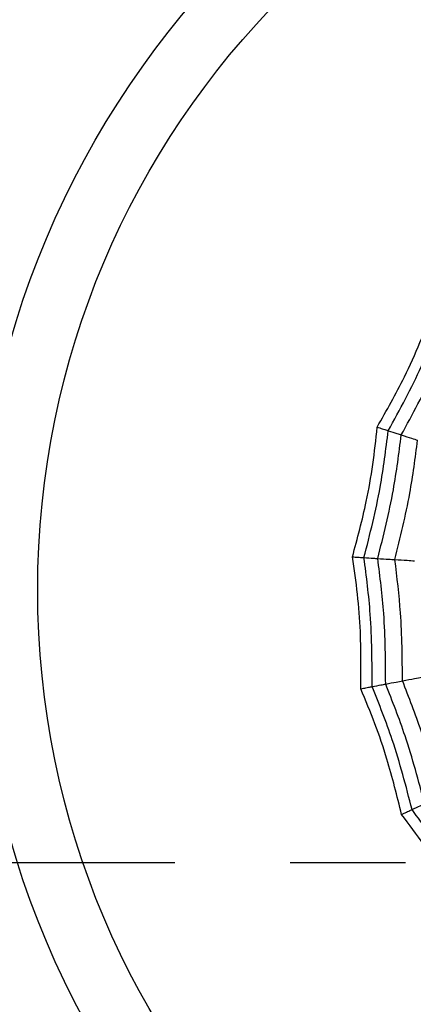
# Model space of a CAD drawing. Units: millimetres. Extents: x -485 to 37, y 2 to 401.
# Drawn here: x -101 to -97, y 324 to 335 of the extents above; entities that cross this region are included whole.
import ezdxf

# ---------------------------------------------------------------- set-up
doc = ezdxf.new("R2010")
doc.units = ezdxf.units.MM
doc.linetypes.add('CENTER', pattern=[10.16, 6.35, -1.27, 1.27, -1.27])
doc.layers.add('COTAS', color=250, linetype='Continuous')

msp = doc.modelspace()

# ---------------------------------------------------------------- linework, layer by layer
at = {"color": 7, "linetype": 'Continuous', "lineweight": 25}
for radius in [18.62, 16.832, 9.942, 9.257]:
    msp.add_circle((-91.938, 328.847), radius, dxfattribs=at)
for points, knots in [([(-97.456, 330.64), (-97.353, 330.822), (-97.183, 331.125), (-96.982, 331.568), (-96.885, 331.826), (-96.837, 331.956)], [0, 0, 0, 0, 0.431945, 0.715442, 1, 1, 1, 1]), ([(-97.335, 330.6), (-97.207, 330.834), (-96.979, 331.251), (-96.806, 331.693), (-96.729, 331.888)], [0, 0, 0, 0, 0.559948, 1, 1, 1, 1]), ([(-97.191, 330.553), (-97.067, 330.781), (-96.847, 331.188), (-96.676, 331.617), (-96.601, 331.806)], [0, 0, 0, 0, 0.559955, 1, 1, 1, 1]), ([(-97.729, 329.211), (-97.674, 329.414), (-97.584, 329.749), (-97.501, 330.228), (-97.471, 330.502), (-97.456, 330.64)], [0, 0, 0, 0, 0.431945, 0.715442, 1, 1, 1, 1]), ([(-97.456, 330.64), (-97.437, 330.633), (-97.405, 330.623), (-97.372, 330.612), (-97.35, 330.605), (-97.34, 330.602), (-97.335, 330.6)], [0, 0, 0, 0, 0.339992, 0.559996, 0.779998, 1, 1, 1, 1]), ([(-97.602, 329.203), (-97.536, 329.461), (-97.419, 329.921), (-97.361, 330.393), (-97.335, 330.6)], [0, 0, 0, 0, 0.5599481, 1, 1, 1, 1]), ([(-97.45, 329.193), (-97.387, 329.445), (-97.275, 329.893), (-97.217, 330.352), (-97.191, 330.553)], [0, 0, 0, 0, 0.559957, 1, 1, 1, 1]), ([(-97.335, 330.6), (-97.301, 330.589), (-97.239, 330.569), (-97.206, 330.558), (-97.191, 330.553)], [0, 0, 0, 0, 0.559987, 1, 1, 1, 1]), ([(-97.191, 330.553), (-97.15, 330.54), (-97.078, 330.517), (-97.032, 330.502), (-97.011, 330.495)], [0, 0, 0, 0, 0.559989, 1, 1, 1, 1]), ([(-97.262, 329.182), (-97.202, 329.424), (-97.095, 329.858), (-97.037, 330.3), (-97.011, 330.495)], [0, 0, 0, 0, 0.559962, 1, 1, 1, 1]), ([(-97.637, 327.759), (-97.635, 327.969), (-97.631, 328.317), (-97.669, 328.801), (-97.709, 329.074), (-97.729, 329.211)], [0, 0, 0, 0, 0.431945, 0.715442, 1, 1, 1, 1]), ([(-97.729, 329.211), (-97.708, 329.21), (-97.675, 329.208), (-97.641, 329.205), (-97.617, 329.204), (-97.607, 329.203), (-97.602, 329.203)], [0, 0, 0, 0, 0.3399926, 0.5599961, 0.7799983, 1, 1, 1, 1]), ([(-97.512, 327.783), (-97.513, 328.049), (-97.514, 328.524), (-97.575, 328.996), (-97.602, 329.203)], [0, 0, 0, 0, 0.5599482, 1, 1, 1, 1]), ([(-97.602, 329.203), (-97.566, 329.201), (-97.501, 329.197), (-97.466, 329.194), (-97.45, 329.193)], [0, 0, 0, 0, 0.559988, 1, 1, 1, 1]), ([(-97.363, 327.812), (-97.365, 328.07), (-97.367, 328.533), (-97.425, 328.992), (-97.45, 329.193)], [0, 0, 0, 0, 0.5599559, 1, 1, 1, 1]), ([(-97.45, 329.193), (-97.408, 329.191), (-97.332, 329.186), (-97.283, 329.183), (-97.262, 329.182)], [0, 0, 0, 0, 0.559989, 1, 1, 1, 1]), ([(-97.178, 327.847), (-97.18, 328.097), (-97.184, 328.543), (-97.238, 328.987), (-97.262, 329.182)], [0, 0, 0, 0, 0.559962, 1, 1, 1, 1]), ([(-97.262, 329.182), (-97.215, 329.179), (-97.13, 329.173), (-97.071, 329.17), (-97.045, 329.168)], [0, 0, 0, 0, 0.559989, 1, 1, 1, 1]), ([(-97.512, 327.783), (-97.477, 327.79), (-97.413, 327.802), (-97.379, 327.809), (-97.363, 327.812)], [0, 0, 0, 0, 0.559988, 1, 1, 1, 1]), ([(-97.363, 327.812), (-97.322, 327.82), (-97.247, 327.834), (-97.199, 327.843), (-97.178, 327.847)], [0, 0, 0, 0, 0.559989, 1, 1, 1, 1]), ([(-96.936, 326.495), (-97.001, 326.745), (-97.119, 327.192), (-97.289, 327.622), (-97.363, 327.812)], [0, 0, 0, 0, 0.5599557, 1, 1, 1, 1]), ([(-97.178, 327.847), (-97.131, 327.856), (-97.048, 327.872), (-96.99, 327.883), (-96.964, 327.888)], [0, 0, 0, 0, 0.5599894, 1, 1, 1, 1]), ([(-96.765, 326.575), (-96.829, 326.817), (-96.944, 327.248), (-97.107, 327.664), (-97.178, 327.847)], [0, 0, 0, 0, 0.55996, 1, 1, 1, 1]), ([(-97.637, 327.759), (-97.617, 327.763), (-97.584, 327.769), (-97.551, 327.776), (-97.528, 327.78), (-97.517, 327.782), (-97.512, 327.783)], [0, 0, 0, 0, 0.339993, 0.559996, 0.779998, 1, 1, 1, 1]), ([(-97.188, 326.376), (-97.238, 326.58), (-97.321, 326.917), (-97.478, 327.377), (-97.584, 327.632), (-97.637, 327.759)], [0, 0, 0, 0, 0.431944, 0.71544, 1, 1, 1, 1]), ([(-97.073, 326.43), (-97.139, 326.688), (-97.258, 327.148), (-97.435, 327.589), (-97.512, 327.783)], [0, 0, 0, 0, 0.559947, 1, 1, 1, 1]), ([(-97.188, 326.376), (-97.169, 326.385), (-97.139, 326.399), (-97.108, 326.414), (-97.087, 326.424), (-97.077, 326.428), (-97.073, 326.43)], [0, 0, 0, 0, 0.339992, 0.559996, 0.779998, 1, 1, 1, 1]), ([(-97.073, 326.43), (-97.04, 326.446), (-96.982, 326.473), (-96.95, 326.488), (-96.936, 326.495)], [0, 0, 0, 0, 0.559988, 1, 1, 1, 1]), ([(-96.311, 325.229), (-96.439, 325.462), (-96.669, 325.878), (-96.949, 326.261), (-97.073, 326.43)], [0, 0, 0, 0, 0.559948, 1, 1, 1, 1]), ([(-96.409, 325.148), (-96.508, 325.333), (-96.672, 325.639), (-96.939, 326.046), (-97.105, 326.266), (-97.188, 326.376)], [0, 0, 0, 0, 0.431943, 0.715441, 1, 1, 1, 1])]:
    msp.add_open_spline(points, degree=3, knots=knots, dxfattribs=at)
at = {"layer": 'COTAS', "linetype": 'CENTER'}
msp.add_line((-187.315, 325.847), (0.679, 325.847), dxfattribs=at)

doc.saveas('drawing.dxf')
